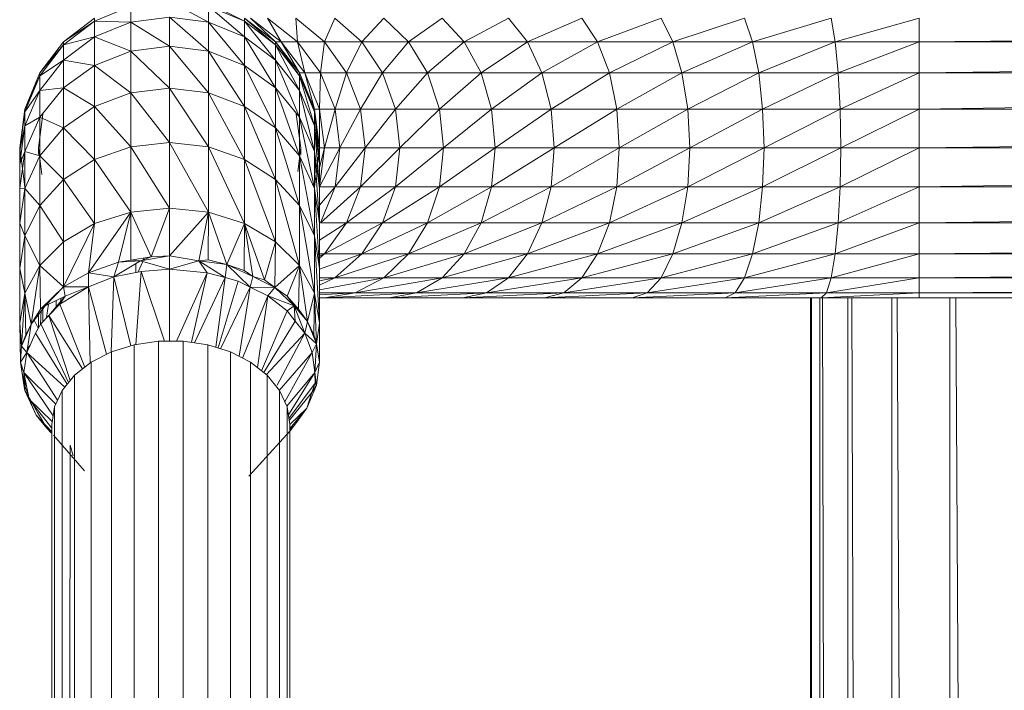
# Model space of a CAD drawing. Units: inches. Extents: x 11 to 6731, y 5 to 4757.
# Drawn here: x 2360 to 2518, y 3360 to 3467 of the extents above; entities that cross this region are included whole.
import ezdxf

# ---------------------------------------------------------------- set-up
doc = ezdxf.new("R2010")
doc.units = ezdxf.units.IN
doc.header["$MEASUREMENT"] = 0

# ---------------------------------------------------------------- blocks, each defined once
blk = doc.blocks.new('8_DWG-538119-North')
at = {"lineweight": 9}
for p, q in [((-6091.72, 1815.07), (-6097.51, 1812.69)), ((-6091.72, 1815.07), (-6091.72, 1812.54)), ((-6085.53, 1815.88), (-6079.34, 1812.54)), ((-6073.56, 1812.69), (-6079.34, 1815.57)), ((-6073.56, 1812.69), (-6079.34, 1815.07)), ((-6079.34, 1815.07), (-6079.34, 1812.54)), ((-6079.34, 1815.07), (-6073.56, 1810.19)), ((-6085.53, 1813.33), (-6091.72, 1812.54)), ((-6079.34, 1812.54), (-6085.53, 1813.33)), ((-6085.53, 1813.33), (-6079.34, 1807.9)), ((-6085.53, 1813.33), (-6085.53, 1808.67)), ((-6097.51, 1813.18), (-6102.46, 1809.37)), ((-6097.51, 1812.69), (-6102.46, 1809.37)), ((-6097.51, 1812.69), (-6102.46, 1808.89)), ((-6097.51, 1813.18), (-6097.51, 1812.69)), ((-6097.51, 1812.69), (-6091.72, 1812.54)), ((-6097.51, 1812.69), (-6097.51, 1810.19)), ((-6091.72, 1812.54), (-6097.51, 1810.19)), ((-6091.72, 1812.54), (-6085.53, 1808.67)), ((-6091.72, 1812.54), (-6091.72, 1807.9)), ((-6079.34, 1812.54), (-6073.56, 1810.19)), ((-6079.34, 1812.54), (-6079.34, 1807.9)), ((-6079.34, 1812.54), (-6073.56, 1805.63)), ((-6068.61, 1809.37), (-6073.56, 1813.18)), ((-6068.61, 1808.89), (-6073.56, 1813.18)), ((-6073.56, 1813.18), (-6073.56, 1812.69)), ((-6068.61, 1808.89), (-6073.56, 1812.69)), ((-6073.56, 1812.69), (-6068.61, 1806.47)), ((-6073.56, 1812.69), (-6073.56, 1810.19)), ((-6068.61, 1809.37), (-6072.63, 1813.18)), ((-6072.63, 1813.18), (-6067.72, 1809.37)), ((-6067.72, 1809.37), (-6069.88, 1813.18)), ((-6069.88, 1813.18), (-6065.09, 1809.37)), ((-6065.09, 1809.37), (-6065.36, 1813.18)), ((-6065.36, 1813.18), (-6060.78, 1809.37)), ((-6060.78, 1809.37), (-6059.13, 1813.18)), ((-6059.13, 1813.18), (-6054.83, 1809.37)), ((-6054.83, 1809.37), (-6051.29, 1813.18)), ((-6051.29, 1813.18), (-6047.36, 1809.37)), ((-6047.36, 1809.37), (-6042, 1813.18)), ((-6042, 1813.18), (-6038.49, 1809.37)), ((-6038.49, 1809.37), (-6031.4, 1813.18)), ((-6031.4, 1813.18), (-6028.39, 1809.37)), ((-6028.39, 1809.37), (-6019.68, 1813.18)), ((-6019.68, 1813.18), (-6017.2, 1809.37)), ((-6017.2, 1809.37), (-6007.04, 1813.18)), ((-6007.04, 1813.18), (-6005.14, 1809.37)), ((-6005.14, 1809.37), (-5993.7, 1813.18)), ((-5993.7, 1813.18), (-5992.41, 1809.37)), ((-5992.41, 1809.37), (-5979.87, 1813.18)), ((-5979.87, 1813.18), (-5979.23, 1809.37)), ((-5979.23, 1809.37), (-5965.81, 1813.18)), ((-5965.81, 1813.18), (-5965.81, 1809.37)), ((-6102.46, 1808.89), (-6097.51, 1810.19)), ((-6097.51, 1810.19), (-6102.46, 1806.47)), ((-6097.51, 1810.19), (-6091.72, 1807.9)), ((-6097.51, 1810.19), (-6097.51, 1805.63)), ((-6068.61, 1806.47), (-6073.56, 1810.19)), ((-6073.56, 1810.19), (-6068.61, 1802.03)), ((-6073.56, 1810.19), (-6073.56, 1805.63)), ((-5965.81, 1809.37), (-5798.19, 1810.93)), ((-6102.46, 1809.37), (-6106.27, 1804.41)), ((-6102.46, 1808.89), (-6106.27, 1804.41)), ((-6102.46, 1808.89), (-6106.27, 1803.95)), ((-6102.46, 1809.37), (-6102.46, 1808.89)), ((-6102.46, 1808.89), (-6102.46, 1806.47)), ((-6085.53, 1808.67), (-6091.72, 1807.9)), ((-6079.34, 1807.9), (-6085.53, 1808.67)), ((-6085.53, 1808.67), (-6079.34, 1801.23)), ((-6085.53, 1808.67), (-6085.53, 1801.96)), ((-6064.79, 1804.41), (-6068.61, 1809.37)), ((-6064.79, 1803.95), (-6068.61, 1809.37)), ((-6068.61, 1809.37), (-6068.61, 1808.89)), ((-6068.61, 1809.37), (-6067.72, 1809.37)), ((-6064.79, 1803.95), (-6068.61, 1808.89)), ((-6068.61, 1808.89), (-6064.79, 1801.62)), ((-6068.61, 1808.89), (-6068.61, 1806.47)), ((-6064.79, 1804.41), (-6067.72, 1809.37)), ((-6067.72, 1809.37), (-6063.95, 1804.41)), ((-6067.72, 1809.37), (-6065.09, 1809.37)), ((-6063.95, 1804.41), (-6065.09, 1809.37)), ((-6065.09, 1809.37), (-6061.42, 1804.41)), ((-6065.09, 1809.37), (-6060.78, 1809.37)), ((-6061.42, 1804.41), (-6060.78, 1809.37)), ((-6060.78, 1809.37), (-6057.26, 1804.41)), ((-6060.78, 1809.37), (-6054.83, 1809.37)), ((-6057.26, 1804.41), (-6054.83, 1809.37)), ((-6054.83, 1809.37), (-6051.53, 1804.42)), ((-6054.83, 1809.37), (-6047.36, 1809.37)), ((-6051.53, 1804.42), (-6047.36, 1809.37)), ((-6047.36, 1809.37), (-6044.34, 1804.42)), ((-6047.36, 1809.37), (-6038.49, 1809.37)), ((-6044.34, 1804.42), (-6038.49, 1809.37)), ((-6038.49, 1809.37), (-6035.79, 1804.42)), ((-6038.49, 1809.37), (-6028.39, 1809.37)), ((-6035.79, 1804.42), (-6028.39, 1809.37)), ((-6028.39, 1809.37), (-6026.07, 1804.42)), ((-6028.39, 1809.37), (-6017.2, 1809.37)), ((-6026.07, 1804.42), (-6017.2, 1809.37)), ((-6017.2, 1809.37), (-6015.29, 1804.42)), ((-6017.2, 1809.37), (-6005.14, 1809.37)), ((-6015.29, 1804.42), (-6005.14, 1809.37)), ((-6005.14, 1809.37), (-6003.69, 1804.42)), ((-6005.14, 1809.37), (-5992.41, 1809.37)), ((-6003.69, 1804.42), (-5992.41, 1809.37)), ((-5992.41, 1809.37), (-5991.42, 1804.42)), ((-5992.41, 1809.37), (-5979.23, 1809.37)), ((-5991.42, 1804.42), (-5979.23, 1809.37)), ((-5979.23, 1809.37), (-5978.73, 1804.42)), ((-5979.23, 1809.37), (-5965.81, 1809.37)), ((-5978.73, 1804.42), (-5965.81, 1809.37)), ((-5965.81, 1809.37), (-5965.81, 1804.42)), ((-5965.81, 1809.37), (-5798.19, 1809.37)), ((-6091.72, 1807.9), (-6097.51, 1805.63)), ((-6091.72, 1807.9), (-6085.53, 1801.96)), ((-6091.72, 1807.9), (-6091.72, 1801.23)), ((-6079.34, 1807.9), (-6073.56, 1805.63)), ((-6079.34, 1807.9), (-6079.34, 1801.23)), ((-6079.34, 1807.9), (-6073.56, 1799.07)), ((-6106.27, 1803.95), (-6102.46, 1806.47)), ((-6102.46, 1806.47), (-6106.27, 1801.62)), ((-6102.46, 1806.47), (-6097.51, 1805.63)), ((-6102.46, 1806.47), (-6102.46, 1802.03)), ((-6097.51, 1805.63), (-6102.46, 1802.03)), ((-6097.51, 1805.63), (-6091.72, 1801.23)), ((-6097.51, 1805.63), (-6097.51, 1799.07)), ((-6068.61, 1802.03), (-6073.56, 1805.63)), ((-6073.56, 1805.63), (-6068.61, 1795.65)), ((-6073.56, 1805.63), (-6073.56, 1799.07)), ((-6064.79, 1801.62), (-6068.61, 1806.47)), ((-6068.61, 1806.47), (-6064.79, 1797.34)), ((-6068.61, 1806.47), (-6068.61, 1802.03)), ((-5965.81, 1804.42), (-5798.19, 1806.45)), ((-6106.27, 1804.41), (-6108.66, 1798.64)), ((-6106.27, 1803.95), (-6108.66, 1798.64)), ((-6106.27, 1803.95), (-6108.66, 1798.2)), ((-6106.27, 1804.41), (-6106.27, 1803.95)), ((-6106.27, 1803.95), (-6106.27, 1801.62)), ((-6062.4, 1798.64), (-6064.79, 1804.41)), ((-6062.4, 1798.2), (-6064.79, 1804.41)), ((-6064.79, 1804.41), (-6064.79, 1803.95)), ((-6064.79, 1804.41), (-6063.95, 1804.41)), ((-6062.4, 1798.2), (-6064.79, 1803.95)), ((-6064.79, 1803.95), (-6062.4, 1795.96)), ((-6064.79, 1803.95), (-6064.79, 1801.62)), ((-6062.4, 1798.64), (-6063.95, 1804.41)), ((-6063.95, 1804.41), (-6061.58, 1798.64)), ((-6063.95, 1804.41), (-6061.42, 1804.41)), ((-6061.58, 1798.64), (-6061.42, 1804.41)), ((-6061.42, 1804.41), (-6059.11, 1798.64)), ((-6061.42, 1804.41), (-6057.26, 1804.41)), ((-6059.11, 1798.64), (-6057.26, 1804.41)), ((-6057.26, 1804.41), (-6051.53, 1804.42)), ((-6057.26, 1804.41), (-6055.05, 1798.64)), ((-6055.05, 1798.64), (-6051.53, 1804.42)), ((-6051.53, 1804.42), (-6049.46, 1798.64)), ((-6051.53, 1804.42), (-6044.34, 1804.42)), ((-6049.46, 1798.64), (-6044.34, 1804.42)), ((-6044.34, 1804.42), (-6042.43, 1798.64)), ((-6044.34, 1804.42), (-6035.79, 1804.42)), ((-6042.43, 1798.64), (-6035.79, 1804.42)), ((-6035.79, 1804.42), (-6034.11, 1798.64)), ((-6035.79, 1804.42), (-6026.07, 1804.42)), ((-6034.11, 1798.64), (-6026.07, 1804.42)), ((-6026.07, 1804.42), (-6024.61, 1798.64)), ((-6026.07, 1804.42), (-6015.29, 1804.42)), ((-6024.61, 1798.64), (-6015.29, 1804.42)), ((-6015.29, 1804.42), (-6014.11, 1798.64)), ((-6015.29, 1804.42), (-6003.69, 1804.42)), ((-6014.11, 1798.64), (-6003.69, 1804.42)), ((-6003.69, 1804.42), (-6002.77, 1798.64)), ((-6003.69, 1804.42), (-5991.42, 1804.42)), ((-6002.77, 1798.64), (-5991.42, 1804.42)), ((-5991.42, 1804.42), (-5990.81, 1798.64)), ((-5991.42, 1804.42), (-5978.73, 1804.42)), ((-5990.81, 1798.64), (-5978.73, 1804.42)), ((-5978.73, 1804.42), (-5978.41, 1798.64)), ((-5978.73, 1804.42), (-5965.81, 1804.42)), ((-5978.41, 1798.64), (-5965.81, 1804.42)), ((-5965.81, 1804.42), (-5965.81, 1798.64)), ((-5965.81, 1804.42), (-5798.19, 1804.42)), ((-6108.66, 1798.2), (-6106.27, 1801.62)), ((-6106.27, 1801.62), (-6108.66, 1795.96)), ((-6106.27, 1801.62), (-6102.46, 1802.03)), ((-6102.46, 1802.03), (-6106.27, 1797.34)), ((-6106.27, 1801.62), (-6106.27, 1797.34)), ((-6102.46, 1802.03), (-6097.51, 1799.07)), ((-6102.46, 1802.03), (-6102.46, 1795.65)), ((-6091.72, 1801.23), (-6097.51, 1799.07)), ((-6085.53, 1801.96), (-6091.72, 1801.23)), ((-6091.72, 1801.23), (-6085.53, 1793.31)), ((-6091.72, 1801.23), (-6091.72, 1792.62)), ((-6079.34, 1801.23), (-6085.53, 1801.96)), ((-6085.53, 1801.96), (-6079.34, 1792.62)), ((-6085.53, 1801.96), (-6085.53, 1793.31)), ((-6079.34, 1801.23), (-6073.56, 1799.07)), ((-6079.34, 1801.23), (-6079.34, 1792.62)), ((-6079.34, 1801.23), (-6073.56, 1790.61)), ((-6064.79, 1797.34), (-6068.61, 1802.03)), ((-6068.61, 1802.03), (-6064.79, 1791.19)), ((-6068.61, 1802.03), (-6068.61, 1795.65)), ((-6062.4, 1795.96), (-6064.79, 1801.62)), ((-6064.79, 1801.62), (-6062.4, 1791.88)), ((-6064.79, 1801.62), (-6064.79, 1797.34)), ((-5965.81, 1798.64), (-5798.19, 1801.01)), ((-6108.66, 1798.64), (-6109.48, 1792.44)), ((-6108.66, 1798.2), (-6109.48, 1792.44)), ((-6108.66, 1798.2), (-6109.48, 1792.02)), ((-6108.66, 1798.64), (-6108.66, 1798.2)), ((-6108.66, 1798.2), (-6108.66, 1795.96)), ((-6105.77, 1797.86), (-6106.48, 1792.44)), ((-6097.51, 1799.07), (-6102.46, 1795.65)), ((-6097.51, 1799.07), (-6091.72, 1792.62)), ((-6097.51, 1799.07), (-6097.51, 1790.61)), ((-6068.61, 1795.65), (-6073.56, 1799.07)), ((-6073.56, 1799.07), (-6068.61, 1787.42)), ((-6073.56, 1799.07), (-6073.56, 1790.61)), ((-6064.57, 1792.44), (-6065.29, 1797.86)), ((-6062.4, 1798.64), (-6061.58, 1792.44)), ((-6061.58, 1792.02), (-6062.4, 1798.64)), ((-6062.4, 1798.64), (-6062.4, 1798.2)), ((-6062.4, 1798.64), (-6061.58, 1798.64)), ((-6061.58, 1792.02), (-6062.4, 1798.2)), ((-6062.4, 1798.2), (-6061.58, 1789.9)), ((-6062.4, 1798.2), (-6062.4, 1795.96)), ((-6061.58, 1792.55), (-6061.58, 1798.64)), ((-6061.58, 1798.64), (-6060.77, 1792.44)), ((-6061.58, 1798.64), (-6059.11, 1798.64)), ((-6060.77, 1792.44), (-6059.11, 1798.64)), ((-6059.11, 1798.64), (-6058.33, 1792.44)), ((-6059.11, 1798.64), (-6055.05, 1798.64)), ((-6058.33, 1792.44), (-6055.05, 1798.64)), ((-6055.05, 1798.64), (-6054.29, 1792.44)), ((-6055.05, 1798.64), (-6049.46, 1798.64)), ((-6054.29, 1792.44), (-6049.46, 1798.64)), ((-6049.46, 1798.64), (-6048.76, 1792.44)), ((-6049.46, 1798.64), (-6042.43, 1798.64)), ((-6048.76, 1792.44), (-6042.43, 1798.64)), ((-6042.43, 1798.64), (-6041.79, 1792.44)), ((-6042.43, 1798.64), (-6034.11, 1798.64)), ((-6041.79, 1792.44), (-6034.11, 1798.64)), ((-6034.11, 1798.64), (-6033.53, 1792.44)), ((-6034.11, 1798.64), (-6024.61, 1798.64)), ((-6033.53, 1792.44), (-6024.61, 1798.64)), ((-6024.61, 1798.64), (-6024.12, 1792.44)), ((-6024.61, 1798.64), (-6014.11, 1798.64)), ((-6024.12, 1792.44), (-6014.11, 1798.64)), ((-6014.11, 1798.64), (-6013.7, 1792.44)), ((-6014.11, 1798.64), (-6002.77, 1798.64)), ((-6013.7, 1792.44), (-6002.77, 1798.64)), ((-6002.77, 1798.64), (-6002.46, 1792.44)), ((-6002.77, 1798.64), (-5990.81, 1798.64)), ((-6002.46, 1792.44), (-5990.81, 1798.64)), ((-5990.81, 1798.64), (-5990.59, 1792.44)), ((-5990.81, 1798.64), (-5978.41, 1798.64)), ((-5990.59, 1792.44), (-5978.41, 1798.64)), ((-5978.41, 1798.64), (-5978.31, 1792.44)), ((-5978.41, 1798.64), (-5965.81, 1798.64)), ((-5978.31, 1792.44), (-5965.81, 1798.64)), ((-5965.81, 1798.64), (-5965.81, 1792.44)), ((-5965.81, 1798.64), (-5798.19, 1798.64)), ((-6108.66, 1795.96), (-6106.27, 1797.34)), ((-6106.27, 1797.34), (-6108.66, 1791.88)), ((-6106.27, 1797.34), (-6102.46, 1795.65)), ((-6106.27, 1797.34), (-6106.27, 1791.19)), ((-6062.4, 1791.88), (-6064.79, 1797.34)), ((-6064.79, 1797.34), (-6062.4, 1785.99)), ((-6064.79, 1797.34), (-6064.79, 1791.19)), ((-6109.48, 1792.02), (-6108.66, 1795.96)), ((-6108.66, 1795.96), (-6109.48, 1789.9)), ((-6108.66, 1795.96), (-6108.66, 1791.88)), ((-6102.46, 1795.65), (-6106.27, 1791.19)), ((-6102.46, 1795.65), (-6097.51, 1790.61)), ((-6102.46, 1795.65), (-6102.46, 1787.42)), ((-6064.79, 1791.19), (-6068.61, 1795.65)), ((-6068.61, 1795.65), (-6064.79, 1783.26)), ((-6068.61, 1795.65), (-6068.61, 1787.42)), ((-6061.58, 1789.9), (-6062.4, 1795.96)), ((-6062.4, 1795.96), (-6061.58, 1786.01)), ((-6062.4, 1795.96), (-6062.4, 1791.88)), ((-5965.81, 1792.44), (-5798.19, 1794.98)), ((-6085.53, 1793.31), (-6091.72, 1792.62)), ((-6079.34, 1782.21), (-6085.53, 1793.31)), ((-6085.53, 1782.84), (-6085.53, 1793.31)), ((-6079.34, 1792.62), (-6085.53, 1793.31)), ((-6109.48, 1792.44), (-6109.48, 1792.02)), ((-6109.48, 1792.44), (-6108.66, 1786.24)), ((-6109.48, 1792.02), (-6109.48, 1789.9)), ((-6109.48, 1789.9), (-6108.66, 1791.88)), ((-6108.66, 1791.88), (-6109.48, 1786.01)), ((-6108.66, 1791.88), (-6106.27, 1791.19)), ((-6108.66, 1791.88), (-6108.66, 1785.99)), ((-6106.48, 1792.44), (-6105.92, 1788.2)), ((-6106.48, 1792.44), (-6106.48, 1791.42)), ((-6091.72, 1792.62), (-6097.51, 1790.61)), ((-6085.53, 1782.84), (-6091.72, 1792.62)), ((-6091.72, 1782.21), (-6091.72, 1792.62)), ((-6073.56, 1780.38), (-6079.34, 1792.62)), ((-6079.34, 1782.21), (-6079.34, 1792.62)), ((-6079.34, 1792.62), (-6073.56, 1790.61)), ((-6064.57, 1792.44), (-6065.07, 1788.67)), ((-6064.57, 1792.44), (-6064.57, 1791.42)), ((-6062.4, 1786.24), (-6061.58, 1792.44)), ((-6061.58, 1786.01), (-6062.4, 1791.88)), ((-6062.4, 1791.88), (-6061.58, 1780.42)), ((-6062.4, 1791.88), (-6062.4, 1785.99)), ((-6061.58, 1792.02), (-6061.58, 1792.44)), ((-6061.58, 1792.44), (-6060.77, 1792.44)), ((-6061.58, 1789.34), (-6060.77, 1792.44)), ((-6060.77, 1792.44), (-6061.58, 1786.24)), ((-6061.58, 1786.24), (-6058.33, 1792.44)), ((-6061.58, 1792.02), (-6061.58, 1789.9)), ((-6060.77, 1792.44), (-6058.33, 1792.44)), ((-6058.33, 1792.44), (-6059.11, 1786.24)), ((-6059.11, 1786.24), (-6054.29, 1792.44)), ((-6058.33, 1792.44), (-6054.29, 1792.44)), ((-6054.29, 1792.44), (-6055.05, 1786.24)), ((-6055.05, 1786.24), (-6048.76, 1792.44)), ((-6054.29, 1792.44), (-6048.76, 1792.44)), ((-6048.76, 1792.44), (-6049.46, 1786.24)), ((-6049.46, 1786.24), (-6041.79, 1792.44)), ((-6048.76, 1792.44), (-6041.79, 1792.44)), ((-6041.79, 1792.44), (-6042.43, 1786.25)), ((-6042.43, 1786.25), (-6033.53, 1792.44)), ((-6041.79, 1792.44), (-6033.53, 1792.44)), ((-6033.53, 1792.44), (-6034.11, 1786.25)), ((-6034.11, 1786.25), (-6024.12, 1792.44)), ((-6033.53, 1792.44), (-6024.12, 1792.44)), ((-6024.12, 1792.44), (-6024.61, 1786.25)), ((-6024.61, 1786.25), (-6013.7, 1792.44)), ((-6024.12, 1792.44), (-6013.7, 1792.44)), ((-6013.7, 1792.44), (-6014.11, 1786.25)), ((-6014.11, 1786.25), (-6002.46, 1792.44)), ((-6013.7, 1792.44), (-6002.46, 1792.44)), ((-6002.46, 1792.44), (-6002.77, 1786.25)), ((-6002.77, 1786.25), (-5990.59, 1792.44)), ((-6002.46, 1792.44), (-5990.59, 1792.44)), ((-5990.59, 1792.44), (-5990.81, 1786.25)), ((-5990.81, 1786.25), (-5978.31, 1792.44)), ((-5990.59, 1792.44), (-5978.31, 1792.44)), ((-5978.31, 1792.44), (-5978.41, 1786.25)), ((-5978.41, 1786.25), (-5965.81, 1792.44)), ((-5978.31, 1792.44), (-5965.81, 1792.44)), ((-5965.81, 1792.44), (-5965.81, 1786.25)), ((-5965.81, 1792.44), (-5798.19, 1792.44)), ((-6109.48, 1789.9), (-6109.48, 1786.01)), ((-6106.27, 1791.19), (-6108.66, 1785.99)), ((-6106.27, 1791.19), (-6102.46, 1787.42)), ((-6106.27, 1791.19), (-6106.27, 1783.26)), ((-6097.51, 1790.61), (-6102.46, 1787.42)), ((-6091.72, 1782.21), (-6097.51, 1790.61)), ((-6097.51, 1780.38), (-6097.51, 1790.61)), ((-6073.56, 1780.38), (-6073.56, 1790.61)), ((-6068.61, 1777.46), (-6073.56, 1790.61)), ((-6068.61, 1787.42), (-6073.56, 1790.61)), ((-6062.4, 1785.99), (-6064.79, 1791.19)), ((-6064.79, 1791.19), (-6062.4, 1778.41)), ((-6064.79, 1791.19), (-6064.79, 1783.26)), ((-6061.58, 1789.9), (-6061.58, 1786.01)), ((-5965.81, 1786.25), (-5798.19, 1788.78)), ((-6102.46, 1787.42), (-6106.27, 1783.26)), ((-6097.51, 1780.38), (-6102.46, 1787.42)), ((-6102.46, 1777.46), (-6102.46, 1787.42)), ((-6064.79, 1773.66), (-6068.61, 1787.42)), ((-6068.61, 1777.46), (-6068.61, 1787.42)), ((-6064.79, 1783.26), (-6068.61, 1787.42)), ((-6109.48, 1786.01), (-6109.48, 1780.42)), ((-6109.48, 1786.01), (-6108.66, 1785.99)), ((-6108.66, 1785.99), (-6109.48, 1780.42)), ((-6108.66, 1785.99), (-6106.27, 1783.26)), ((-6108.66, 1785.99), (-6108.66, 1778.41)), ((-6061.58, 1780.42), (-6062.4, 1785.99)), ((-6062.4, 1785.99), (-6061.58, 1773.21)), ((-6062.4, 1785.99), (-6062.4, 1778.41)), ((-6061.58, 1786.24), (-6059.11, 1786.24)), ((-6061.58, 1783.3), (-6059.11, 1786.24)), ((-6061.58, 1786.01), (-6061.58, 1780.42)), ((-6059.11, 1786.24), (-6061.42, 1780.47)), ((-6061.42, 1780.47), (-6055.05, 1786.24)), ((-6059.11, 1786.24), (-6055.05, 1786.24)), ((-6055.05, 1786.24), (-6057.26, 1780.47)), ((-6057.26, 1780.47), (-6049.46, 1786.24)), ((-6055.05, 1786.24), (-6049.46, 1786.24)), ((-6051.53, 1780.47), (-6042.43, 1786.25)), ((-6049.46, 1786.24), (-6051.53, 1780.47)), ((-6049.46, 1786.24), (-6042.43, 1786.25)), ((-6042.43, 1786.25), (-6044.34, 1780.47)), ((-6044.34, 1780.47), (-6034.11, 1786.25)), ((-6042.43, 1786.25), (-6034.11, 1786.25)), ((-6034.11, 1786.25), (-6035.79, 1780.47)), ((-6035.79, 1780.47), (-6024.61, 1786.25)), ((-6034.11, 1786.25), (-6024.61, 1786.25)), ((-6024.61, 1786.25), (-6026.07, 1780.47)), ((-6026.07, 1780.47), (-6014.11, 1786.25)), ((-6024.61, 1786.25), (-6014.11, 1786.25)), ((-6014.11, 1786.25), (-6015.29, 1780.47)), ((-6015.29, 1780.47), (-6002.77, 1786.25)), ((-6014.11, 1786.25), (-6002.77, 1786.25)), ((-6002.77, 1786.25), (-6003.69, 1780.47)), ((-6003.69, 1780.47), (-5990.81, 1786.25)), ((-6002.77, 1786.25), (-5990.81, 1786.25)), ((-5990.81, 1786.25), (-5991.42, 1780.47)), ((-5991.42, 1780.47), (-5978.41, 1786.25)), ((-5990.81, 1786.25), (-5978.41, 1786.25)), ((-5978.41, 1786.25), (-5978.73, 1780.47)), ((-5978.73, 1780.47), (-5965.81, 1786.25)), ((-5978.41, 1786.25), (-5965.81, 1786.25)), ((-5965.81, 1786.25), (-5965.81, 1780.47)), ((-5965.81, 1786.25), (-5798.19, 1786.25)), ((-6106.27, 1783.26), (-6108.66, 1778.41)), ((-6106.27, 1773.66), (-6106.27, 1783.26)), ((-6102.46, 1777.46), (-6106.27, 1783.26)), ((-6098.48, 1772.52), (-6091.72, 1782.21)), ((-6091.72, 1782.21), (-6097.51, 1780.38)), ((-6093.67, 1774.2), (-6091.72, 1782.21)), ((-6085.53, 1782.84), (-6091.72, 1782.21)), ((-6088.46, 1775.08), (-6091.72, 1782.21)), ((-6091.7, 1774.53), (-6091.72, 1782.21)), ((-6088.46, 1775.08), (-6085.53, 1782.84)), ((-6085.53, 1775.21), (-6085.53, 1782.84)), ((-6079.34, 1782.21), (-6085.53, 1782.84)), ((-6085.53, 1775.21), (-6079.34, 1782.21)), ((-6080.86, 1774.43), (-6079.34, 1782.21)), ((-6079.36, 1774.57), (-6079.34, 1782.21)), ((-6076.41, 1773.83), (-6079.34, 1782.21)), ((-6073.56, 1780.38), (-6079.34, 1782.21)), ((-6062.4, 1769.23), (-6064.79, 1783.26)), ((-6064.79, 1773.66), (-6064.79, 1783.26)), ((-6062.4, 1778.41), (-6064.79, 1783.26)), ((-5965.81, 1780.47), (-5798.19, 1782.84)), ((-6109.48, 1780.42), (-6109.48, 1773.21)), ((-6109.48, 1780.42), (-6108.66, 1778.41)), ((-6102.46, 1770.24), (-6097.51, 1780.38)), ((-6097.51, 1780.38), (-6102.46, 1777.46)), ((-6098.48, 1772.52), (-6097.51, 1780.38)), ((-6076.41, 1773.83), (-6073.56, 1780.38)), ((-6073.63, 1772.86), (-6073.56, 1780.38)), ((-6072.24, 1771.91), (-6073.56, 1780.38)), ((-6070.4, 1771.39), (-6073.56, 1780.38)), ((-6073.56, 1780.38), (-6068.61, 1777.46)), ((-6061.58, 1777.73), (-6057.26, 1780.47)), ((-6061.58, 1780.42), (-6061.58, 1773.21)), ((-6061.42, 1780.47), (-6057.26, 1780.47)), ((-6057.26, 1780.47), (-6060.78, 1775.51)), ((-6060.78, 1775.51), (-6051.53, 1780.47)), ((-6057.26, 1780.47), (-6051.53, 1780.47)), ((-6051.53, 1780.47), (-6054.83, 1775.51)), ((-6054.83, 1775.51), (-6044.34, 1780.47)), ((-6051.53, 1780.47), (-6044.34, 1780.47)), ((-6044.34, 1780.47), (-6047.36, 1775.51)), ((-6047.36, 1775.51), (-6035.79, 1780.47)), ((-6044.34, 1780.47), (-6035.79, 1780.47)), ((-6035.79, 1780.47), (-6038.49, 1775.51)), ((-6038.49, 1775.51), (-6026.07, 1780.47)), ((-6035.79, 1780.47), (-6026.07, 1780.47)), ((-6026.07, 1780.47), (-6028.39, 1775.51)), ((-6028.39, 1775.51), (-6015.29, 1780.47)), ((-6026.07, 1780.47), (-6015.29, 1780.47)), ((-6015.29, 1780.47), (-6017.2, 1775.51)), ((-6017.2, 1775.51), (-6003.69, 1780.47)), ((-6015.29, 1780.47), (-6003.69, 1780.47)), ((-6003.69, 1780.47), (-6005.14, 1775.51)), ((-6005.14, 1775.51), (-5991.42, 1780.47)), ((-6003.69, 1780.47), (-5991.42, 1780.47)), ((-5991.42, 1780.47), (-5992.41, 1775.51)), ((-5992.41, 1775.51), (-5978.73, 1780.47)), ((-5991.42, 1780.47), (-5978.73, 1780.47)), ((-5978.73, 1780.47), (-5979.23, 1775.51)), ((-5979.23, 1775.51), (-5965.81, 1780.47)), ((-5978.73, 1780.47), (-5965.81, 1780.47)), ((-5965.81, 1780.47), (-5965.81, 1775.51)), ((-5965.81, 1780.47), (-5798.19, 1780.47)), ((-6108.66, 1778.41), (-6109.48, 1773.21)), ((-6106.27, 1773.66), (-6108.66, 1778.41)), ((-6108.66, 1769.23), (-6108.66, 1778.41)), ((-6106.27, 1773.66), (-6102.46, 1777.46)), ((-6102.46, 1770.24), (-6102.46, 1777.46)), ((-6070.4, 1771.39), (-6068.61, 1777.46)), ((-6068.7, 1770.17), (-6068.61, 1777.46)), ((-6064.79, 1773.66), (-6068.61, 1777.46)), ((-6062.4, 1769.23), (-6062.4, 1778.41)), ((-6061.58, 1764.48), (-6062.4, 1778.41)), ((-6061.58, 1773.21), (-6062.4, 1778.41)), ((-5965.81, 1775.51), (-5798.19, 1777.54)), ((-6098.48, 1772.52), (-6093.67, 1774.2)), ((-6094.46, 1771.84), (-6090.2, 1774.43)), ((-6094.46, 1771.84), (-6093.67, 1774.2)), ((-6093.67, 1774.2), (-6091.7, 1774.53)), ((-6090.2, 1774.43), (-6093.67, 1774.2)), ((-6088.46, 1775.08), (-6091.7, 1774.53)), ((-6090.2, 1774.43), (-6091.7, 1774.53)), ((-6089.82, 1774.32), (-6090.54, 1772.64)), ((-6085.53, 1775.21), (-6090.2, 1774.43)), ((-6090.2, 1774.43), (-6088.46, 1775.08)), ((-6085.53, 1773.1), (-6090.2, 1774.43)), ((-6089.58, 1774.89), (-6089.7, 1774.62)), ((-6085.53, 1775.21), (-6088.46, 1775.08)), ((-6085.53, 1775.21), (-6080.86, 1774.43)), ((-6085.53, 1773.1), (-6085.53, 1775.21)), ((-6085.53, 1775.21), (-6080.86, 1774.43)), ((-6085.53, 1773.1), (-6080.86, 1774.43)), ((-6080.86, 1774.43), (-6079.36, 1774.57)), ((-6080.86, 1774.43), (-6079.36, 1774.57)), ((-6076.65, 1771.73), (-6080.86, 1774.43)), ((-6079.51, 1772.5), (-6080.86, 1774.43)), ((-6080.86, 1774.43), (-6076.41, 1773.83)), ((-6079.36, 1774.57), (-6076.41, 1773.83)), ((-6061.58, 1775.51), (-6060.78, 1775.51)), ((-6061.58, 1775.18), (-6060.78, 1775.51)), ((-6060.78, 1775.51), (-6061.58, 1774.84)), ((-6061.58, 1773.07), (-6054.83, 1775.51)), ((-6060.78, 1775.51), (-6054.83, 1775.51)), ((-6054.83, 1775.51), (-6059.13, 1771.71)), ((-6059.13, 1771.71), (-6047.36, 1775.51)), ((-6054.83, 1775.51), (-6047.36, 1775.51)), ((-6047.36, 1775.51), (-6051.29, 1771.71)), ((-6051.29, 1771.71), (-6038.49, 1775.51)), ((-6047.36, 1775.51), (-6038.49, 1775.51)), ((-6038.49, 1775.51), (-6042, 1771.71)), ((-6042, 1771.71), (-6028.39, 1775.51)), ((-6038.49, 1775.51), (-6028.39, 1775.51)), ((-6028.39, 1775.51), (-6031.4, 1771.71)), ((-6031.4, 1771.71), (-6017.2, 1775.51)), ((-6028.39, 1775.51), (-6017.2, 1775.51)), ((-6017.2, 1775.51), (-6019.68, 1771.71)), ((-6019.68, 1771.71), (-6005.14, 1775.51)), ((-6017.2, 1775.51), (-6005.14, 1775.51)), ((-6005.14, 1775.51), (-6007.04, 1771.71)), ((-6007.04, 1771.71), (-5992.41, 1775.51)), ((-6005.14, 1775.51), (-5992.41, 1775.51)), ((-5992.41, 1775.51), (-5993.7, 1771.71)), ((-5993.7, 1771.71), (-5979.23, 1775.51)), ((-5992.41, 1775.51), (-5979.23, 1775.51)), ((-5979.23, 1775.51), (-5979.87, 1771.71)), ((-5979.87, 1771.71), (-5965.81, 1775.51)), ((-5979.23, 1775.51), (-5965.81, 1775.51)), ((-5965.81, 1775.51), (-5965.81, 1771.71)), ((-5965.81, 1775.51), (-5798.19, 1775.51)), ((-6109.48, 1764.48), (-6109.48, 1773.21)), ((-6108.66, 1769.23), (-6109.48, 1773.21)), ((-6106.27, 1773.66), (-6108.66, 1769.23)), ((-6107.63, 1764.32), (-6106.27, 1773.66)), ((-6106.17, 1766.69), (-6106.27, 1773.66)), ((-6102.46, 1770.24), (-6106.27, 1773.66)), ((-6102.46, 1770.24), (-6098.48, 1772.52)), ((-6098.48, 1770.27), (-6098.48, 1772.52)), ((-6094.46, 1771.84), (-6098.48, 1772.52)), ((-6090.07, 1772.73), (-6094.46, 1771.84)), ((-6090.95, 1773.97), (-6090.95, 1772.55)), ((-6090.94, 1761.07), (-6090.07, 1772.73)), ((-6090.07, 1772.73), (-6085.53, 1773.1)), ((-6086.35, 1761.61), (-6090.07, 1772.73)), ((-6085.53, 1761.61), (-6085.53, 1773.1)), ((-6079.51, 1772.5), (-6085.53, 1773.1)), ((-6084.44, 1761.61), (-6079.51, 1772.5)), ((-6082.06, 1761.42), (-6079.51, 1772.5)), ((-6076.65, 1771.73), (-6079.51, 1772.5)), ((-6076.65, 1771.73), (-6076.41, 1773.83)), ((-6072.65, 1770.22), (-6076.41, 1773.83)), ((-6076.41, 1773.83), (-6072.24, 1771.91)), ((-6076.41, 1773.83), (-6073.63, 1772.86)), ((-6072.24, 1771.91), (-6073.63, 1772.86)), ((-6073.63, 1772.86), (-6073.47, 1772.78)), ((-6072.24, 1771.91), (-6073.63, 1772.86)), ((-6068.7, 1770.17), (-6064.79, 1773.66)), ((-6066.77, 1768.79), (-6064.79, 1773.66)), ((-6064.92, 1766.68), (-6064.79, 1773.66)), ((-6063.51, 1764.72), (-6064.79, 1773.66)), ((-6062.4, 1769.23), (-6064.79, 1773.66)), ((-6061.58, 1764.48), (-6061.58, 1773.21)), ((-5965.81, 1771.71), (-5798.19, 1773.26)), ((-6098.48, 1770.27), (-6094.46, 1771.84)), ((-6094.88, 1759.86), (-6094.46, 1771.84)), ((-6091.7, 1760.87), (-6094.46, 1771.84)), ((-6081.53, 1761.34), (-6076.65, 1771.73)), ((-6078.15, 1760.62), (-6076.65, 1771.73)), ((-6077.77, 1760.5), (-6074.58, 1771.17)), ((-6076.65, 1771.73), (-6074.58, 1771.17)), ((-6074.58, 1771.17), (-6072.65, 1770.22)), ((-6072.65, 1770.22), (-6072.24, 1771.91)), ((-6072.24, 1771.91), (-6070.4, 1771.39)), ((-6072.24, 1771.91), (-6068.7, 1770.17)), ((-6072.24, 1771.91), (-6070.4, 1771.39)), ((-6068.7, 1770.17), (-6070.4, 1771.39)), ((-6061.58, 1771.71), (-6059.13, 1771.71)), ((-6061.58, 1771.2), (-6059.13, 1771.71)), ((-6059.13, 1771.71), (-6061.58, 1770.53)), ((-6061.58, 1769.79), (-6051.29, 1771.71)), ((-6059.13, 1771.71), (-6051.29, 1771.71)), ((-6051.29, 1771.71), (-6055.87, 1769.31)), ((-6055.87, 1769.31), (-6042, 1771.71)), ((-6051.29, 1771.71), (-6042, 1771.71)), ((-6042, 1771.71), (-6046.08, 1769.31)), ((-6046.08, 1769.31), (-6031.4, 1771.71)), ((-6042, 1771.71), (-6031.4, 1771.71)), ((-6031.4, 1771.71), (-6034.92, 1769.31)), ((-6034.92, 1769.31), (-6019.68, 1771.71)), ((-6031.4, 1771.71), (-6019.68, 1771.71)), ((-6019.68, 1771.71), (-6022.57, 1769.31)), ((-6022.57, 1769.31), (-6007.04, 1771.71)), ((-6019.68, 1771.71), (-6007.04, 1771.71)), ((-6007.04, 1771.71), (-6009.25, 1769.31)), ((-6009.25, 1769.31), (-5993.7, 1771.71)), ((-6007.04, 1771.71), (-5993.7, 1771.71)), ((-5993.7, 1771.71), (-5995.19, 1769.31)), ((-5995.19, 1769.31), (-5979.87, 1771.71)), ((-5993.7, 1771.71), (-5979.87, 1771.71)), ((-5979.87, 1771.71), (-5980.62, 1769.31)), ((-5980.62, 1769.31), (-5965.81, 1771.71)), ((-5979.87, 1771.71), (-5965.81, 1771.71)), ((-5965.81, 1771.71), (-5965.81, 1769.31)), ((-5965.81, 1771.71), (-5798.19, 1771.71)), ((-6106.17, 1766.69), (-6102.46, 1770.24)), ((-6105.42, 1767.24), (-6102.46, 1770.24)), ((-6105.42, 1767.24), (-6102.46, 1770.24)), ((-6103.07, 1767.49), (-6098.48, 1770.27)), ((-6098.48, 1770.27), (-6102.46, 1770.24)), ((-6102.23, 1768.78), (-6102.46, 1770.24)), ((-6102.23, 1768.78), (-6102.46, 1770.24)), ((-6098.48, 1770.27), (-6102.23, 1768.78)), ((-6098.23, 1758.1), (-6098.48, 1770.27)), ((-6095.6, 1759.5), (-6098.48, 1770.27)), ((-6077.4, 1760.39), (-6072.65, 1770.22)), ((-6074.42, 1759.17), (-6072.65, 1770.22)), ((-6072.65, 1770.22), (-6069.84, 1768.82)), ((-6072.65, 1770.22), (-6068.7, 1770.17)), ((-6069.84, 1768.82), (-6068.7, 1770.17)), ((-6068.7, 1770.17), (-6065.65, 1767.24)), ((-6068.7, 1770.17), (-6066.77, 1768.79)), ((-6061.58, 1769.31), (-6055.87, 1769.31)), ((-6061.58, 1768.97), (-6055.87, 1769.31)), ((-6055.87, 1769.31), (-6060.79, 1768.5)), ((-6060.79, 1768.5), (-6046.08, 1769.31)), ((-6055.87, 1769.31), (-6046.08, 1769.31)), ((-6046.08, 1769.31), (-6050.47, 1768.5)), ((-6050.47, 1768.5), (-6034.92, 1769.31)), ((-6046.08, 1769.31), (-6034.92, 1769.31)), ((-6034.92, 1769.31), (-6038.69, 1768.5)), ((-6038.69, 1768.5), (-6022.57, 1769.31)), ((-6034.92, 1769.31), (-6022.57, 1769.31)), ((-6022.57, 1769.31), (-6025.67, 1768.5)), ((-6025.67, 1768.5), (-6009.25, 1769.31)), ((-6022.57, 1769.31), (-6009.25, 1769.31)), ((-6009.25, 1769.31), (-6011.63, 1768.5)), ((-6011.63, 1768.5), (-5995.19, 1769.31)), ((-6009.25, 1769.31), (-5995.19, 1769.31)), ((-5995.19, 1769.31), (-5996.8, 1768.5)), ((-5996.8, 1768.5), (-5980.62, 1769.31)), ((-5995.19, 1769.31), (-5980.62, 1769.31)), ((-5980.62, 1769.31), (-5981.44, 1768.5)), ((-5981.44, 1768.5), (-5965.81, 1769.31)), ((-5980.62, 1769.31), (-5965.81, 1769.31)), ((-5965.81, 1769.31), (-5798.19, 1770.29)), ((-5965.81, 1769.31), (-5965.81, 1768.5)), ((-5965.81, 1769.31), (-5798.19, 1769.31)), ((-6108.66, 1769.23), (-6109.48, 1764.48)), ((-6109.21, 1760.8), (-6108.66, 1769.23)), ((-6108.51, 1762.61), (-6108.66, 1769.23)), ((-6107.63, 1764.32), (-6108.66, 1769.23)), ((-6102.23, 1768.78), (-6105.42, 1767.24)), ((-6104.84, 1765.7), (-6102.23, 1768.78)), ((-6103.67, 1768.09), (-6103.67, 1767.08)), ((-6103.07, 1767.49), (-6102.23, 1768.78)), ((-6102.83, 1768.49), (-6102.96, 1767.92)), ((-6073.88, 1758.89), (-6069.84, 1768.82)), ((-6071.49, 1757.37), (-6069.84, 1768.82)), ((-6069.84, 1768.82), (-6066.77, 1766.42)), ((-6069.84, 1768.82), (-6065.65, 1767.24)), ((-6065.65, 1767.24), (-6066.77, 1768.79)), ((-6066.77, 1768.79), (-6064.92, 1766.68)), ((-6063.51, 1764.72), (-6062.4, 1769.23)), ((-6062.5, 1762.62), (-6062.4, 1769.23)), ((-6062.07, 1761.15), (-6062.4, 1769.23)), ((-6062.4, 1769.23), (-6061.58, 1764.48)), ((-6061.58, 1768.5), (-6060.79, 1768.5)), ((-6060.79, 1768.5), (-6050.47, 1768.5)), ((-6050.47, 1768.5), (-6038.69, 1768.5)), ((-6038.69, 1768.5), (-6025.67, 1768.5)), ((-6025.67, 1768.5), (-6011.63, 1768.5)), ((-6011.63, 1768.5), (-5996.8, 1768.5)), ((-5996.8, 1768.5), (-5981.44, 1768.5)), ((-5983.17, 1768.5), (-5983.17, 186)), ((-5983.03, 1768.5), (-5981.8, 186)), ((-5981.66, 1768.5), (-5981.66, 186)), ((-5981.44, 1768.5), (-5965.81, 1768.5)), ((-5981.26, 1768.5), (-5977.64, 186)), ((-5977.22, 1768.5), (-5977.22, 186)), ((-5976.58, 1768.5), (-5970.83, 186)), ((-5970.15, 1768.5), (-5970.15, 186)), ((-5969.32, 1768.5), (-5961.82, 186)), ((-5965.81, 1768.5), (-5798.19, 1768.83)), ((-5965.81, 1768.5), (-5798.19, 1768.5)), ((-5960.93, 1768.5), (-5960.93, 186)), ((-5959.96, 1768.5), (-5954.22, 728.16)), ((-6107.63, 1764.32), (-6105.42, 1767.24)), ((-6107.63, 1764.32), (-6106.17, 1766.69)), ((-6105.42, 1767.24), (-6106.17, 1766.69)), ((-6106.04, 1766.42), (-6106.14, 1764.38)), ((-6105.77, 1766.78), (-6105.77, 1764.74)), ((-6104.88, 1767.5), (-6105.18, 1765.35)), ((-6104.84, 1765.7), (-6103.07, 1767.49)), ((-6099.09, 1757.43), (-6103.07, 1767.49)), ((-6070.83, 1756.85), (-6066.77, 1766.42)), ((-6066.77, 1766.42), (-6065.65, 1767.24)), ((-6066.77, 1766.42), (-6065.47, 1764.79)), ((-6063.93, 1762.87), (-6065.65, 1767.24)), ((-6065.47, 1764.79), (-6065.65, 1767.24)), ((-6065.65, 1767.24), (-6063.51, 1764.72)), ((-6065.65, 1767.24), (-6064.92, 1766.68)), ((-6063.51, 1764.72), (-6064.92, 1766.68)), ((-6107.15, 1764.95), (-6106.52, 1763.67)), ((-6106.48, 1765.84), (-6106.48, 1763.74)), ((-6106.11, 1764.38), (-6104.84, 1765.7)), ((-6104.99, 1765.49), (-6104.84, 1765.7)), ((-6101.41, 1755.3), (-6104.84, 1765.7)), ((-6099.45, 1757.15), (-6104.84, 1765.7)), ((-6070.5, 1756.59), (-6065.47, 1764.79)), ((-6063.93, 1762.87), (-6065.47, 1764.79)), ((-6063.93, 1762.87), (-6063.51, 1764.72)), ((-6063.51, 1764.72), (-6062.5, 1762.62)), ((-6063.51, 1764.72), (-6062.07, 1761.15)), ((-6109.37, 1758.25), (-6109.48, 1764.48)), ((-6109.21, 1760.8), (-6109.48, 1764.48)), ((-6109.21, 1760.8), (-6107.63, 1764.32)), ((-6108.51, 1762.61), (-6107.63, 1764.32)), ((-6108.31, 1759.8), (-6107.63, 1764.32)), ((-6106.96, 1762.87), (-6106.11, 1764.38)), ((-6101.66, 1754.99), (-6106.11, 1764.38)), ((-6062.07, 1761.15), (-6061.58, 1764.48)), ((-6061.58, 1758.23), (-6061.58, 1764.48)), ((-6109.21, 1760.8), (-6108.51, 1762.61)), ((-6108.31, 1759.8), (-6106.96, 1762.87)), ((-6101.87, 1754.74), (-6106.96, 1762.87)), ((-6087.31, 1761.61), (-6091.2, 1761.03)), ((-6083.35, 1761.61), (-6087.31, 1761.61)), ((-6087.31, 1658.09), (-6087.31, 1761.61)), ((-6079.45, 1761.03), (-6083.35, 1761.61)), ((-6083.35, 1658.09), (-6083.35, 1761.61)), ((-6070.07, 1756.26), (-6063.93, 1762.87)), ((-6068.36, 1754.54), (-6063.93, 1762.87)), ((-6062.75, 1759.79), (-6063.93, 1762.87)), ((-6063.93, 1762.87), (-6062.07, 1761.15)), ((-6062.5, 1762.62), (-6062.07, 1761.15)), ((-6109.37, 1758.25), (-6109.21, 1760.8)), ((-6108.31, 1759.8), (-6109.21, 1760.8)), ((-6108.23, 1760.35), (-6107.8, 1760.96)), ((-6094.82, 1759.89), (-6098.05, 1758.25)), ((-6091.2, 1761.03), (-6094.82, 1759.89)), ((-6094.82, 1656.37), (-6094.82, 1759.89)), ((-6091.2, 1657.51), (-6091.2, 1761.03)), ((-6075.83, 1759.89), (-6079.45, 1761.03)), ((-6079.45, 1657.51), (-6079.45, 1761.03)), ((-6072.62, 1758.25), (-6075.83, 1759.89)), ((-6075.83, 1656.37), (-6075.83, 1759.89)), ((-6062.75, 1759.79), (-6062.07, 1761.15)), ((-6062.35, 1756.59), (-6062.07, 1761.15)), ((-6062.07, 1761.15), (-6061.58, 1758.23)), ((-6108.31, 1759.8), (-6109.37, 1758.25)), ((-6108.81, 1756.59), (-6108.31, 1759.8)), ((-6103.42, 1752.15), (-6108.31, 1759.8)), ((-6102.29, 1754.22), (-6108.31, 1759.8)), ((-6068.02, 1753.74), (-6062.75, 1759.79)), ((-6067.14, 1751.93), (-6062.75, 1759.79)), ((-6062.75, 1759.79), (-6062.35, 1756.59)), ((-6108.68, 1753.73), (-6109.37, 1758.25)), ((-6109.37, 1758.25), (-6108.89, 1754.96)), ((-6109.37, 1758.25), (-6108.89, 1754.96)), ((-6108.81, 1756.59), (-6109.37, 1758.25)), ((-6098.05, 1758.25), (-6100.7, 1756.17)), ((-6098.05, 1654.72), (-6098.05, 1758.25)), ((-6069.95, 1756.17), (-6072.62, 1758.25)), ((-6072.62, 1654.72), (-6072.62, 1758.25)), ((-6062.35, 1756.59), (-6061.58, 1758.23)), ((-6062.07, 1754.56), (-6061.58, 1758.23)), ((-6108.81, 1756.59), (-6108.89, 1754.96)), ((-6107.98, 1752.35), (-6108.81, 1756.59)), ((-6108.81, 1756.59), (-6108.68, 1753.73)), ((-6104.13, 1749.69), (-6108.81, 1756.59)), ((-6103.71, 1751.52), (-6108.81, 1756.59)), ((-6108.59, 1754.25), (-6108.61, 1755.54)), ((-6100.7, 1756.17), (-6102.68, 1753.74)), ((-6100.7, 1652.64), (-6100.7, 1756.17)), ((-6067.98, 1753.74), (-6069.95, 1756.17)), ((-6069.95, 1652.64), (-6069.95, 1756.17)), ((-6066.81, 1751.22), (-6062.35, 1756.59)), ((-6066.56, 1749.82), (-6062.35, 1756.59)), ((-6062.3, 1754.87), (-6062.35, 1756.59)), ((-6062.35, 1756.59), (-6062.07, 1754.56)), ((-6108.68, 1753.73), (-6108.89, 1754.96)), ((-6108.68, 1753.73), (-6108.89, 1754.96)), ((-6108.15, 1753.25), (-6108.71, 1754.54)), ((-6107.98, 1752.35), (-6108.68, 1753.73)), ((-6108.68, 1753.73), (-6108.03, 1752.65)), ((-6106.82, 1749.8), (-6108.68, 1753.73)), ((-6108.68, 1753.73), (-6107.52, 1751.8)), ((-6102.68, 1753.74), (-6103.92, 1751.08)), ((-6102.68, 1650.22), (-6102.68, 1753.74)), ((-6066.75, 1751.08), (-6067.98, 1753.74)), ((-6067.98, 1650.22), (-6067.98, 1753.74)), ((-6066.47, 1749.24), (-6062.3, 1754.87)), ((-6063.61, 1750.88), (-6062.07, 1754.56)), ((-6062.79, 1753.4), (-6062.3, 1754.87)), ((-6062.79, 1753.4), (-6062.07, 1754.56)), ((-6062.3, 1754.87), (-6062.07, 1754.56)), ((-6104.34, 1747.71), (-6107.98, 1752.35)), ((-6104.27, 1748.76), (-6107.98, 1752.35)), ((-6106.82, 1749.8), (-6107.98, 1752.35)), ((-6066.43, 1748.95), (-6062.79, 1753.4)), ((-6062.79, 1753.4), (-6063.61, 1750.88)), ((-6107.52, 1751.8), (-6106.61, 1750.21)), ((-6104.34, 1748.29), (-6103.92, 1751.08)), ((-6103.92, 1647.55), (-6103.92, 1751.08)), ((-6066.33, 1748.29), (-6066.75, 1751.08)), ((-6066.75, 1647.55), (-6066.75, 1751.08)), ((-6066.33, 1748.28), (-6063.61, 1750.88)), ((-6066.33, 1747.64), (-6063.61, 1750.88)), ((-6063.61, 1750.88), (-6065.43, 1748.39)), ((-6106.82, 1749.8), (-6105.16, 1747.71)), ((-6104.35, 1746.94), (-6106.82, 1749.8)), ((-6104.34, 1747.1), (-6106.82, 1749.8)), ((-6105.63, 1748.39), (-6106.82, 1749.8)), ((-6105.16, 1747.71), (-6106.61, 1750.21)), ((-6104.4, 1746.94), (-6105.63, 1748.39)), ((-6105.63, 1748.39), (-6105.16, 1747.71)), ((-6104.99, 1747.57), (-6105.16, 1747.71)), ((-6104.43, 1746.94), (-6105.16, 1747.71)), ((-6105.16, 1747.71), (-6104.99, 1747.66)), ((-6105.16, 1747.71), (-6104.99, 1747.6)), ((-6104.34, 1644.77), (-6104.34, 1748.29)), ((-6072.9, 1740.01), (-6066.27, 1747.25)), ((-6066.33, 1747.38), (-6065.43, 1748.39)), ((-6066.33, 1644.77), (-6066.33, 1748.29)), ((-6065.43, 1748.39), (-6066.27, 1747.25)), ((-6099.13, 1740.89), (-6104.08, 1746.56)), ((-6101.49, 1662.13), (-6101.44, 1744.97)), ((-6100.93, 1743.3), (-6101.44, 1744.97)), ((-6070.56, 1742.58), (-6072.9, 1740.01))]:
    blk.add_line(p, q, dxfattribs=at)

msp = doc.modelspace()

# ---------------------------------------------------------------- block references
at = {"lineweight": 9}
msp.add_blockref('8_DWG-538119-North', (8469.91, 1653.87), dxfattribs=at)

doc.saveas('drawing.dxf')
